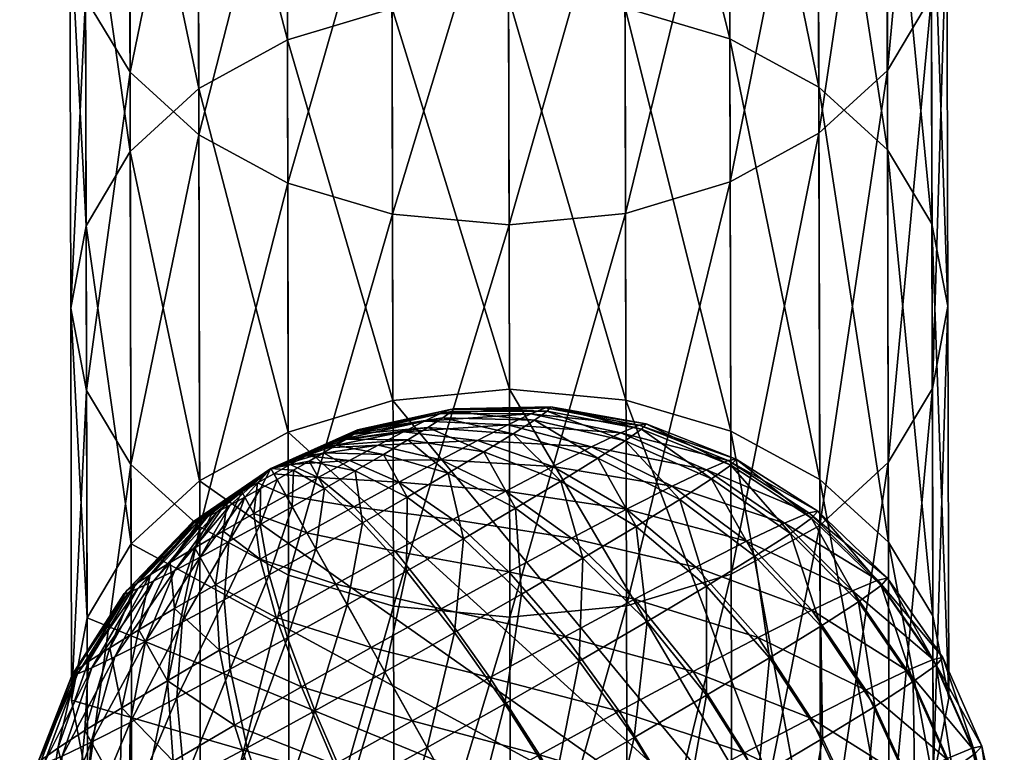
# Model space of a CAD drawing. Units: millimetres. Extents: x -1982 to 22825, y -1970 to 9786.
# Drawn here: x 5357 to 5357, y 1203 to 1203 of the extents above; entities that cross this region are included whole.
import ezdxf

# ---------------------------------------------------------------- set-up
doc = ezdxf.new("R2010")
doc.units = ezdxf.units.MM
doc.layers.add('WARSTWAAV', color=7, linetype='Continuous')

msp = doc.modelspace()

# ---------------------------------------------------------------- meshes
at = {"layer": 'WARSTWAAV'}
mesh = msp.add_polyface(dxfattribs=at)
corners = [(5357.002601, 1202.73845, 1.983813), (5357.008834, 1202.737871, 1.984406), (5357.008785, 1202.758854, 2.005389), (5357.002552, 1202.759433, 2.004796), (5356.996995, 1202.74011, 1.98214), (5356.996946, 1202.761093, 2.003123), (5356.992241, 1202.742694, 1.979545), (5356.988564, 1202.746043, 1.976187), (5356.992192, 1202.763677, 2.000528), (5356.986188, 1202.749998, 1.972226), (5356.988515, 1202.767026, 1.99717), (5357.029066, 1202.746137, 1.976187), (5357.031423, 1202.750104, 1.972226), (5357.031375, 1202.771086, 1.993209), (5357.025404, 1202.742771, 1.979545), (5357.029017, 1202.76712, 1.99717), (5357.020662, 1202.740165, 1.98214), (5357.025356, 1202.763754, 2.000528), (5357.020614, 1202.761148, 2.003123), (5357.015064, 1202.738479, 1.983813), (5357.015016, 1202.759462, 2.004796), (5356.997044, 1202.719127, 1.961156), (5356.99229, 1202.721711, 1.958562), (5356.988613, 1202.72506, 1.955204), (5356.986237, 1202.729015, 1.951243), (5356.985388, 1202.73342, 1.946837), (5356.985339, 1202.754403, 1.96782), (5356.986217, 1202.737828, 1.94243), (5356.986168, 1202.758811, 1.963413), (5356.988574, 1202.741795, 1.938469), (5356.988525, 1202.762778, 1.959452), (5356.992235, 1202.745161, 1.935112), (5356.996977, 1202.747767, 1.932517), (5356.992187, 1202.766144, 1.956095), (5357.002576, 1202.749453, 1.930844), (5356.996929, 1202.76875, 1.9535), (5357.025399, 1202.745238, 1.935112), (5357.020645, 1202.747822, 1.932517), (5357.020596, 1202.768805, 1.9535), (5357.029076, 1202.741889, 1.938469), (5357.02535, 1202.766221, 1.956095), (5357.031452, 1202.737933, 1.94243), (5357.029027, 1202.762872, 1.959452), (5357.031403, 1202.758916, 1.963413), (5357.032301, 1202.733529, 1.946837), (5357.032252, 1202.754512, 1.96782), (5357.031472, 1202.729121, 1.951243), (5357.029115, 1202.725154, 1.955204), (5357.025453, 1202.721788, 1.958562), (5357.020711, 1202.719182, 1.961156), (5357.015113, 1202.717496, 1.96283), (5356.988622, 1202.720812, 1.917486), (5356.992284, 1202.724178, 1.914129), (5356.997026, 1202.726784, 1.911534), (5357.002624, 1202.72847, 1.909861), (5357.008854, 1202.729078, 1.909268), (5357.008806, 1202.750061, 1.930251), (5357.015087, 1202.728499, 1.909861), (5357.015039, 1202.749482, 1.930844), (5357.020693, 1202.726839, 1.911534), (5357.025448, 1202.724255, 1.914129), (5357.029125, 1202.720906, 1.917486), (5357.0315, 1202.71695, 1.921447)]
mesh.append_faces([[corners[k] for k in face] for face in [(0, 1, 2), (0, 2, 3), (4, 0, 3), (4, 3, 5), (6, 4, 5), (7, 6, 8), (9, 7, 10), (11, 12, 13), (14, 11, 15), (16, 14, 17), (16, 17, 18), (19, 16, 18), (19, 18, 20), (1, 19, 20), (1, 20, 2), (21, 0, 4), (22, 4, 6), (23, 6, 7), (24, 23, 7), (24, 7, 9), (25, 24, 9), (25, 9, 26), (27, 25, 26), (27, 26, 28), (29, 27, 28), (29, 28, 30), (31, 29, 30), (32, 31, 33), (34, 32, 35), (36, 37, 38), (39, 36, 40), (41, 39, 42), (41, 42, 43), (44, 41, 43), (44, 43, 45), (46, 44, 45), (46, 45, 12), (47, 46, 12), (47, 12, 11), (48, 11, 14), (49, 14, 16), (50, 16, 19), (51, 27, 29), (52, 29, 31), (53, 31, 32), (54, 53, 32), (54, 32, 34), (55, 54, 34), (55, 34, 56), (57, 55, 56), (57, 56, 58), (59, 57, 58), (59, 58, 37), (60, 59, 37), (60, 37, 36), (61, 36, 39), (62, 39, 41)]], dxfattribs={"vtx0": -1, "vtx1": -1, "vtx2": -1})
mesh = msp.add_polyface(dxfattribs=at)
corners = [(5357.00265, 1202.717467, 1.96283), (5357.008883, 1202.716888, 1.963423), (5357.008834, 1202.737871, 1.984406), (5357.002601, 1202.73845, 1.983813), (5356.997044, 1202.719127, 1.961156), (5356.99229, 1202.721711, 1.958562), (5356.996995, 1202.74011, 1.98214), (5356.988613, 1202.72506, 1.955204), (5356.992241, 1202.742694, 1.979545), (5357.025453, 1202.721788, 1.958562), (5357.029115, 1202.725154, 1.955204), (5357.029066, 1202.746137, 1.976187), (5357.020711, 1202.719182, 1.961156), (5357.025404, 1202.742771, 1.979545), (5357.015113, 1202.717496, 1.96283), (5357.020662, 1202.740165, 1.98214), (5357.015064, 1202.738479, 1.983813), (5357.002699, 1202.696484, 1.941847), (5356.997093, 1202.698144, 1.940173), (5356.992339, 1202.700728, 1.937579), (5356.988661, 1202.704077, 1.934221), (5356.986286, 1202.708033, 1.93026), (5356.986237, 1202.729015, 1.951243), (5356.985437, 1202.712437, 1.925854), (5356.985388, 1202.73342, 1.946837), (5356.986265, 1202.716845, 1.921447), (5356.986217, 1202.737828, 1.94243), (5356.988622, 1202.720812, 1.917486), (5356.992284, 1202.724178, 1.914129), (5356.988574, 1202.741795, 1.938469), (5356.997026, 1202.726784, 1.911534), (5356.992235, 1202.745161, 1.935112), (5357.029125, 1202.720906, 1.917486), (5357.025448, 1202.724255, 1.914129), (5357.025399, 1202.745238, 1.935112), (5357.0315, 1202.71695, 1.921447), (5357.029076, 1202.741889, 1.938469), (5357.032349, 1202.712546, 1.925854), (5357.031452, 1202.737933, 1.94243), (5357.032301, 1202.733529, 1.946837), (5357.031521, 1202.708138, 1.93026), (5357.031472, 1202.729121, 1.951243), (5357.029164, 1202.704171, 1.934221), (5357.025502, 1202.700805, 1.937579), (5357.02076, 1202.698199, 1.940173), (5357.015162, 1202.696513, 1.941847), (5357.008931, 1202.695905, 1.94244), (5356.986314, 1202.695862, 1.900464), (5356.988671, 1202.699829, 1.896503), (5356.992333, 1202.703195, 1.893146), (5356.997075, 1202.705801, 1.890551), (5357.002673, 1202.707487, 1.888878), (5357.002624, 1202.72847, 1.909861), (5357.008903, 1202.708095, 1.888285), (5357.008854, 1202.729078, 1.909268), (5357.015136, 1202.707516, 1.888878), (5357.015087, 1202.728499, 1.909861), (5357.020742, 1202.705856, 1.890551), (5357.020693, 1202.726839, 1.911534), (5357.025496, 1202.703272, 1.893146), (5357.029173, 1202.699923, 1.896503), (5357.031549, 1202.695967, 1.900464), (5357.032398, 1202.691563, 1.904871)]
mesh.append_faces([[corners[k] for k in face] for face in [(0, 1, 2), (0, 2, 3), (4, 0, 3), (5, 4, 6), (7, 5, 8), (9, 10, 11), (12, 9, 13), (14, 12, 15), (1, 14, 16), (1, 16, 2), (17, 1, 0), (18, 0, 4), (19, 4, 5), (20, 19, 5), (20, 5, 7), (21, 20, 7), (21, 7, 22), (23, 21, 22), (23, 22, 24), (25, 23, 24), (25, 24, 26), (27, 25, 26), (28, 27, 29), (30, 28, 31), (32, 33, 34), (35, 32, 36), (37, 35, 38), (37, 38, 39), (40, 37, 39), (40, 39, 41), (42, 40, 41), (42, 41, 10), (43, 42, 10), (43, 10, 9), (44, 9, 12), (45, 12, 14), (46, 14, 1), (47, 23, 25), (48, 25, 27), (49, 48, 27), (49, 27, 28), (50, 49, 28), (50, 28, 30), (51, 50, 30), (51, 30, 52), (53, 51, 52), (53, 52, 54), (55, 53, 54), (55, 54, 56), (57, 55, 56), (57, 56, 58), (59, 57, 58), (59, 58, 33), (60, 59, 33), (60, 33, 32), (61, 32, 35), (62, 35, 37)]], dxfattribs={"vtx0": -1, "vtx1": -1, "vtx2": -1})
mesh = msp.add_polyface(dxfattribs=at)
corners = [(5357.002699, 1202.696484, 1.941847), (5357.008931, 1202.695905, 1.94244), (5357.008883, 1202.716888, 1.963423), (5356.997093, 1202.698144, 1.940173), (5357.00265, 1202.717467, 1.96283), (5356.992339, 1202.700728, 1.937579), (5356.997044, 1202.719127, 1.961156), (5357.02076, 1202.698199, 1.940173), (5357.025502, 1202.700805, 1.937579), (5357.025453, 1202.721788, 1.958562), (5357.015162, 1202.696513, 1.941847), (5357.020711, 1202.719182, 1.961156), (5357.015113, 1202.717496, 1.96283), (5357.002747, 1202.675501, 1.920864), (5357.00898, 1202.674922, 1.921457), (5356.997141, 1202.677161, 1.91919), (5356.992387, 1202.679745, 1.916596), (5356.98871, 1202.683094, 1.913238), (5356.988661, 1202.704077, 1.934221), (5356.986334, 1202.687049, 1.909277), (5356.986286, 1202.708033, 1.93026), (5356.985485, 1202.691454, 1.904871), (5356.985437, 1202.712437, 1.925854), (5356.986314, 1202.695862, 1.900464), (5356.988671, 1202.699829, 1.896503), (5356.986265, 1202.716845, 1.921447), (5357.031549, 1202.695967, 1.900464), (5357.029173, 1202.699923, 1.896503), (5357.029125, 1202.720906, 1.917486), (5357.032398, 1202.691563, 1.904871), (5357.0315, 1202.71695, 1.921447), (5357.03157, 1202.687155, 1.909277), (5357.032349, 1202.712546, 1.925854), (5357.031521, 1202.708138, 1.93026), (5357.029212, 1202.683188, 1.913238), (5357.029164, 1202.704171, 1.934221), (5357.025551, 1202.679822, 1.916596), (5357.020809, 1202.677216, 1.91919), (5357.01521, 1202.67553, 1.920864), (5356.992333, 1202.703195, 1.893146), (5356.997075, 1202.705801, 1.890551), (5357.002673, 1202.707487, 1.888878), (5357.008903, 1202.708095, 1.888285), (5357.015136, 1202.707516, 1.888878), (5357.020742, 1202.705856, 1.890551), (5357.025496, 1202.703272, 1.893146)]
mesh.append_faces([[corners[k] for k in face] for face in [(0, 1, 2), (3, 0, 4), (5, 3, 6), (7, 8, 9), (10, 7, 11), (1, 10, 12), (13, 14, 1), (13, 1, 0), (15, 13, 0), (15, 0, 3), (16, 15, 3), (16, 3, 5), (17, 16, 5), (17, 5, 18), (19, 17, 18), (19, 18, 20), (21, 19, 20), (21, 20, 22), (23, 21, 22), (24, 23, 25), (26, 27, 28), (29, 26, 30), (31, 29, 32), (31, 32, 33), (34, 31, 33), (34, 33, 35), (36, 34, 35), (36, 35, 8), (37, 36, 8), (37, 8, 7), (38, 37, 7), (38, 7, 10), (14, 38, 10), (14, 10, 1), (26, 29, 31), (26, 31, 27), (36, 37, 38), (36, 38, 14), (36, 14, 13), (36, 13, 15), (36, 15, 16), (36, 16, 17), (36, 17, 19), (36, 19, 21), (36, 21, 23), (36, 23, 24), (36, 24, 39), (36, 39, 40), (36, 40, 41), (36, 41, 42), (36, 42, 43), (36, 43, 44), (36, 44, 45), (36, 45, 34), (34, 45, 27), (34, 27, 31)]], dxfattribs={"vtx0": -1, "vtx1": -1, "vtx2": -1})
mesh = msp.add_polyface(dxfattribs=at)
corners = [(5356.999609, 1202.697669, 1.912434), (5357.005255, 1202.696356, 1.915431), (5357.002794, 1202.699439, 1.912075), (5356.99807, 1202.700415, 1.908322), (5357.000573, 1202.701806, 1.90804), (5356.995577, 1202.699008, 1.90804), (5356.996435, 1202.695877, 1.912075), (5357.001049, 1202.700957, 1.879268), (5357.003399, 1202.698358, 1.875456), (5357.000226, 1202.696567, 1.875097), (5356.998555, 1202.699549, 1.878987), (5357.003437, 1202.702327, 1.880103), (5357.000342, 1202.704277, 1.902906), (5357.005225, 1202.704326, 1.90585), (5357.001882, 1202.705103, 1.901972), (5356.998678, 1202.703367, 1.903481), (5357.002989, 1202.703127, 1.907206), (5356.996954, 1202.702409, 1.903675), (5356.995236, 1202.70144, 1.903481), (5356.997288, 1202.701813, 1.883469), (5356.996053, 1202.698159, 1.879268), (5356.999005, 1202.702782, 1.883663), (5357.00065, 1202.703726, 1.884238), (5357.00216, 1202.704607, 1.885171), (5357.00078, 1202.705921, 1.894526), (5357.005941, 1202.707051, 1.893572), (5357.000883, 1202.70594, 1.893521), (5357.000508, 1202.705806, 1.895492), (5357.005739, 1202.707014, 1.895543), (5357.000078, 1202.7056, 1.896382), (5357.005205, 1202.706789, 1.897438), (5356.999506, 1202.70531, 1.897163), (5357.003239, 1202.705815, 1.900716), (5357.004362, 1202.706384, 1.899185), (5356.998814, 1202.704947, 1.897804), (5356.998029, 1202.704526, 1.898279), (5356.99718, 1202.704062, 1.898573), (5356.996302, 1202.703574, 1.898672), (5356.997347, 1202.703764, 1.888469), (5356.996472, 1202.70327, 1.88837), (5356.998186, 1202.704245, 1.888762), (5356.998956, 1202.704694, 1.889238), (5356.999626, 1202.705095, 1.889879), (5357.003476, 1202.705393, 1.886428), (5357.000173, 1202.705431, 1.890659), (5357.000573, 1202.70569, 1.89155), (5357.004547, 1202.706052, 1.887959), (5357.000813, 1202.705862, 1.892516), (5357.005333, 1202.70656, 1.889705), (5357.005804, 1202.706897, 1.891601), (5356.996139, 1202.703864, 1.893504)]
mesh.append_faces([[corners[k] for k in face] for face in [(0, 1, 2), (3, 0, 2), (3, 2, 4), (5, 6, 0), (5, 0, 3), (7, 8, 9), (7, 9, 10), (11, 8, 7), (12, 13, 14), (15, 4, 16), (15, 16, 12), (17, 3, 4), (17, 4, 15), (18, 3, 17), (19, 10, 20), (21, 7, 10), (21, 10, 19), (22, 11, 7), (22, 7, 21), (23, 11, 22), (24, 25, 26), (27, 28, 24), (29, 30, 27), (31, 32, 33), (31, 33, 29), (34, 14, 32), (34, 32, 31), (35, 12, 14), (35, 14, 34), (36, 15, 12), (36, 12, 35), (37, 17, 15), (37, 15, 36), (38, 21, 19), (38, 19, 39), (40, 22, 21), (40, 21, 38), (41, 23, 22), (41, 22, 40), (42, 43, 23), (42, 23, 41), (44, 43, 42), (45, 46, 44), (47, 48, 45), (26, 49, 47), (50, 24, 26), (50, 27, 24), (50, 29, 27), (50, 31, 29), (50, 34, 31), (50, 35, 34), (50, 36, 35), (50, 38, 39), (50, 40, 38), (50, 41, 40), (50, 42, 41), (50, 44, 42), (50, 45, 44), (50, 47, 45), (50, 26, 47)]], dxfattribs={"vtx0": -1, "vtx1": -1, "vtx2": -1})
mesh = msp.add_polyface(dxfattribs=at)
corners = [(5357.013297, 1202.705013, 1.904137), (5357.017605, 1202.702911, 1.906097), (5357.019438, 1202.703791, 1.902301), (5357.014856, 1202.705761, 1.90091), (5357.011223, 1202.703961, 1.906966), (5357.015166, 1202.701674, 1.909423), (5357.008715, 1202.702647, 1.909288), (5357.013639, 1202.704401, 1.883394), (5357.018008, 1202.702191, 1.881705), (5357.01568, 1202.700758, 1.878379), (5357.011659, 1202.703182, 1.880565), (5357.015092, 1202.705339, 1.886621), (5357.015962, 1202.705962, 1.890123), (5357.019716, 1202.703295, 1.8855), (5357.010824, 1202.7071, 1.896516), (5357.015841, 1202.706177, 1.897407), (5357.016215, 1202.706245, 1.893765), (5357.011118, 1202.707154, 1.893654), (5357.01005, 1202.706773, 1.899267), (5357.008825, 1202.706186, 1.901803), (5357.007196, 1202.705359, 1.904026), (5357.005225, 1202.704326, 1.90585), (5357.002989, 1202.703127, 1.907206), (5357.005869, 1202.70112, 1.911013), (5357.007539, 1202.704747, 1.883283), (5357.009228, 1202.70173, 1.878243), (5357.005629, 1202.703607, 1.881459), (5357.009094, 1202.705704, 1.885505), (5357.010236, 1202.706442, 1.888041), (5357.010919, 1202.706931, 1.890793), (5357.005739, 1202.707014, 1.895543), (5357.005941, 1202.707051, 1.893572), (5357.005205, 1202.706789, 1.897438), (5357.004362, 1202.706384, 1.899185), (5357.003239, 1202.705815, 1.900716), (5357.001882, 1202.705103, 1.901972), (5357.000342, 1202.704277, 1.902906), (5357.00216, 1202.704607, 1.885171), (5357.003437, 1202.702327, 1.880103), (5357.003476, 1202.705393, 1.886428), (5357.004547, 1202.706052, 1.887959), (5357.005333, 1202.70656, 1.889705), (5357.005804, 1202.706897, 1.891601), (5357.00078, 1202.705921, 1.894526), (5357.000508, 1202.705806, 1.895492), (5357.000078, 1202.7056, 1.896382), (5357.000173, 1202.705431, 1.890659), (5357.000573, 1202.70569, 1.89155), (5357.000813, 1202.705862, 1.892516), (5357.000883, 1202.70594, 1.893521)]
mesh.append_faces([[corners[k] for k in face] for face in [(0, 1, 2), (0, 2, 3), (4, 5, 1), (4, 1, 0), (6, 5, 4), (7, 8, 9), (7, 9, 10), (11, 8, 7), (12, 13, 11), (14, 15, 16), (14, 16, 17), (18, 3, 15), (18, 15, 14), (19, 0, 3), (19, 3, 18), (20, 4, 0), (20, 0, 19), (21, 6, 4), (21, 4, 20), (22, 23, 6), (22, 6, 21), (24, 10, 25), (24, 25, 26), (27, 7, 10), (27, 10, 24), (28, 11, 7), (28, 7, 27), (29, 12, 11), (29, 11, 28), (17, 16, 12), (17, 12, 29), (30, 14, 17), (30, 17, 31), (32, 18, 14), (32, 14, 30), (33, 19, 18), (33, 18, 32), (34, 20, 19), (34, 19, 33), (35, 21, 20), (35, 20, 34), (36, 22, 21), (37, 26, 38), (39, 24, 26), (39, 26, 37), (40, 27, 24), (40, 24, 39), (41, 28, 27), (41, 27, 40), (42, 29, 28), (42, 28, 41), (31, 17, 29), (31, 29, 42), (43, 30, 31), (44, 32, 30), (45, 33, 32), (46, 40, 39), (47, 41, 40), (48, 42, 41), (49, 31, 42)]], dxfattribs={"vtx0": -1, "vtx1": -1, "vtx2": -1})
mesh = msp.add_polyface(dxfattribs=at)
corners = [(5357.02861, 1202.697889, 1.899274), (5357.031559, 1202.693642, 1.899548), (5357.032087, 1202.693738, 1.894397), (5357.029128, 1202.697983, 1.894223), (5357.027243, 1202.697312, 1.904132), (5357.030166, 1202.693053, 1.9045), (5357.02508, 1202.696275, 1.908609), (5357.027961, 1202.691995, 1.909065), (5357.022204, 1202.694816, 1.912532), (5357.018725, 1202.692993, 1.915753), (5357.025028, 1202.690508, 1.913065), (5357.025556, 1202.695425, 1.879837), (5357.025645, 1202.689406, 1.875729), (5357.022809, 1202.693735, 1.875913), (5357.027571, 1202.696727, 1.884314), (5357.0305, 1202.692457, 1.884294), (5357.028445, 1202.691129, 1.879729), (5357.028777, 1202.697591, 1.889171), (5357.031729, 1202.693338, 1.889247), (5357.024908, 1202.701481, 1.898814), (5357.025396, 1202.70157, 1.894055), (5357.023621, 1202.700938, 1.90339), (5357.021583, 1202.69996, 1.907606), (5357.018874, 1202.698586, 1.911303), (5357.015597, 1202.696869, 1.914336), (5357.019444, 1202.697568, 1.876808), (5357.019437, 1202.691722, 1.872693), (5357.016268, 1202.695671, 1.873774), (5357.022031, 1202.69916, 1.880504), (5357.023929, 1202.700387, 1.884721), (5357.025065, 1202.7012, 1.889297), (5357.020597, 1202.70428, 1.898183), (5357.021036, 1202.70436, 1.893901), (5357.019438, 1202.703791, 1.902301), (5357.017605, 1202.702911, 1.906097), (5357.015166, 1202.701674, 1.909423), (5357.01568, 1202.700758, 1.878379), (5357.018008, 1202.702191, 1.881705), (5357.019716, 1202.703295, 1.8855), (5357.020738, 1202.704027, 1.889618), (5357.015841, 1202.706177, 1.897407), (5357.016215, 1202.706245, 1.893765), (5357.014856, 1202.705761, 1.90091), (5357.015092, 1202.705339, 1.886621), (5357.015962, 1202.705962, 1.890123)]
mesh.append_faces([[corners[k] for k in face] for face in [(0, 1, 2), (0, 2, 3), (4, 5, 1), (4, 1, 0), (6, 7, 5), (6, 5, 4), (8, 7, 6), (9, 10, 8), (11, 12, 13), (14, 15, 16), (14, 16, 11), (17, 18, 15), (17, 15, 14), (3, 2, 18), (3, 18, 17), (19, 0, 3), (19, 3, 20), (21, 4, 0), (21, 0, 19), (22, 6, 4), (22, 4, 21), (23, 8, 6), (23, 6, 22), (24, 9, 8), (24, 8, 23), (25, 13, 26), (25, 26, 27), (28, 11, 13), (28, 13, 25), (29, 14, 11), (29, 11, 28), (30, 17, 14), (30, 14, 29), (20, 3, 17), (20, 17, 30), (31, 19, 20), (31, 20, 32), (33, 21, 19), (33, 19, 31), (34, 22, 21), (34, 21, 33), (35, 23, 22), (35, 22, 34), (36, 25, 27), (37, 28, 25), (37, 25, 36), (38, 29, 28), (38, 28, 37), (39, 30, 29), (39, 29, 38), (32, 20, 30), (32, 30, 39), (40, 31, 32), (40, 32, 41), (42, 33, 31), (42, 31, 40), (43, 38, 37), (44, 39, 38), (41, 32, 39), (41, 39, 44)]], dxfattribs={"vtx0": -1, "vtx1": -1, "vtx2": -1})
mesh = msp.add_polyface(dxfattribs=at)
corners = [(5356.993189, 1202.697638, 1.907206), (5356.996435, 1202.695877, 1.912075), (5356.995577, 1202.699008, 1.90804), (5356.995236, 1202.70144, 1.903481), (5356.99807, 1202.700415, 1.908322), (5356.993591, 1202.700496, 1.902906), (5356.992082, 1202.699615, 1.901972), (5356.990997, 1202.696358, 1.90585), (5356.990766, 1202.698829, 1.900716), (5356.9939, 1202.699945, 1.884238), (5356.991401, 1202.695638, 1.881459), (5356.99236, 1202.699119, 1.885171), (5356.995564, 1202.700855, 1.883663), (5356.996053, 1202.698159, 1.879268), (5356.993637, 1202.696838, 1.880103), (5356.997288, 1202.701813, 1.883469), (5356.995426, 1202.70308, 1.898573), (5356.996954, 1202.702409, 1.903675), (5356.996302, 1202.703574, 1.898672), (5356.994587, 1202.702599, 1.898279), (5356.993818, 1202.702149, 1.897804), (5356.993147, 1202.701749, 1.897163), (5356.992601, 1202.701412, 1.896382), (5356.989694, 1202.698169, 1.899185), (5356.9922, 1202.701153, 1.895492), (5356.988908, 1202.697661, 1.897438), (5356.99196, 1202.700982, 1.894526), (5356.988438, 1202.697324, 1.895543), (5356.99189, 1202.700904, 1.893521), (5356.988301, 1202.697171, 1.893572), (5356.991993, 1202.700922, 1.892516), (5356.988503, 1202.697208, 1.891601), (5356.992265, 1202.701037, 1.89155), (5356.989036, 1202.697433, 1.889705), (5356.992695, 1202.701244, 1.890659), (5356.98988, 1202.697838, 1.887959), (5356.993267, 1202.701534, 1.889879), (5356.991002, 1202.698407, 1.886428), (5356.993959, 1202.701896, 1.889238), (5356.994745, 1202.702318, 1.888762), (5356.995593, 1202.702781, 1.888469), (5356.996472, 1202.70327, 1.88837), (5356.996139, 1202.703864, 1.893504), (5356.99718, 1202.704062, 1.898573)]
mesh.append_faces([[corners[k] for k in face] for face in [(0, 1, 2), (3, 2, 4), (5, 0, 2), (5, 2, 3), (6, 7, 0), (6, 0, 5), (8, 7, 6), (9, 10, 11), (12, 13, 14), (12, 14, 9), (15, 13, 12), (16, 3, 17), (16, 17, 18), (19, 5, 3), (19, 3, 16), (20, 6, 5), (20, 5, 19), (21, 8, 6), (21, 6, 20), (22, 23, 8), (22, 8, 21), (24, 25, 23), (24, 23, 22), (26, 27, 25), (26, 25, 24), (28, 29, 27), (28, 27, 26), (30, 31, 29), (30, 29, 28), (32, 33, 31), (32, 31, 30), (34, 35, 33), (34, 33, 32), (36, 37, 35), (36, 35, 34), (38, 11, 37), (38, 37, 36), (39, 9, 11), (39, 11, 38), (40, 12, 9), (40, 9, 39), (41, 15, 12), (41, 12, 40), (42, 18, 43), (42, 16, 18), (42, 19, 16), (42, 20, 19), (42, 21, 20), (42, 22, 21), (42, 24, 22), (42, 26, 24), (42, 28, 26), (42, 30, 28), (42, 32, 30), (42, 34, 32), (42, 36, 34), (42, 38, 36), (42, 39, 38), (42, 40, 39), (42, 41, 40)]], dxfattribs={"vtx0": -1, "vtx1": -1, "vtx2": -1})
mesh = msp.add_polyface(dxfattribs=at)
corners = [(5357.013108, 1202.684112, 1.920291), (5357.015546, 1202.679555, 1.919968), (5357.019811, 1202.681887, 1.918494), (5357.017456, 1202.686489, 1.918789), (5357.008603, 1202.681609, 1.920798), (5357.018263, 1202.685049, 1.870006), (5357.016386, 1202.678056, 1.869175), (5357.013964, 1202.682583, 1.868503), (5357.010513, 1202.688543, 1.919619), (5357.014778, 1202.690874, 1.918146), (5357.006095, 1202.686088, 1.920117), (5357.001693, 1202.683603, 1.919619), (5357.004115, 1202.679076, 1.920291), (5357.006951, 1202.684559, 1.868329), (5357.004971, 1202.677547, 1.868503), (5357.002533, 1202.682104, 1.868826), (5357.011353, 1202.687044, 1.868826), (5357.009476, 1202.68005, 1.867996), (5357.015569, 1202.689462, 1.8703), (5357.011879, 1202.694874, 1.91659), (5357.018725, 1202.692993, 1.915753), (5357.015597, 1202.696869, 1.914336), (5357.007861, 1202.692677, 1.917978), (5357.003699, 1202.690365, 1.918447), (5356.999553, 1202.688024, 1.917978), (5357.004506, 1202.688925, 1.869664), (5357.008652, 1202.691265, 1.870132), (5357.012624, 1202.693543, 1.87152), (5357.016268, 1202.695671, 1.873774), (5357.012217, 1202.700129, 1.912153), (5357.018874, 1202.698586, 1.911303), (5357.015166, 1202.701674, 1.909423), (5357.008871, 1202.698333, 1.914182), (5357.005255, 1202.696356, 1.915431), (5357.001509, 1202.694275, 1.915853), (5357.005967, 1202.695085, 1.872371), (5357.002235, 1202.692979, 1.871949), (5357.009541, 1202.697136, 1.87362), (5357.012821, 1202.699051, 1.875649), (5357.01568, 1202.700758, 1.878379), (5357.008715, 1202.702647, 1.909288), (5357.005869, 1202.70112, 1.911013), (5357.002794, 1202.699439, 1.912075), (5357.003399, 1202.698358, 1.875456), (5357.006439, 1202.700101, 1.876518), (5357.009228, 1202.70173, 1.878243), (5357.011659, 1202.703182, 1.880565), (5357.000573, 1202.701806, 1.90804), (5357.002989, 1202.703127, 1.907206), (5357.003437, 1202.702327, 1.880103), (5357.005629, 1202.703607, 1.881459)]
mesh.append_faces([[corners[k] for k in face] for face in [(0, 1, 2), (0, 2, 3), (4, 1, 0), (5, 6, 7), (8, 0, 3), (8, 3, 9), (10, 4, 0), (10, 0, 8), (11, 12, 4), (11, 4, 10), (13, 14, 15), (16, 7, 17), (16, 17, 13), (18, 5, 7), (18, 7, 16), (19, 9, 20), (19, 20, 21), (22, 8, 9), (22, 9, 19), (23, 10, 8), (23, 8, 22), (24, 10, 23), (25, 13, 15), (26, 16, 13), (26, 13, 25), (27, 18, 16), (27, 16, 26), (28, 18, 27), (29, 21, 30), (29, 30, 31), (32, 19, 21), (32, 21, 29), (33, 22, 19), (33, 19, 32), (34, 23, 22), (34, 22, 33), (35, 26, 25), (35, 25, 36), (37, 27, 26), (37, 26, 35), (38, 28, 27), (38, 27, 37), (39, 28, 38), (40, 29, 31), (41, 32, 29), (41, 29, 40), (42, 33, 32), (42, 32, 41), (43, 35, 36), (44, 37, 35), (44, 35, 43), (45, 38, 37), (45, 37, 44), (46, 39, 38), (46, 38, 45), (47, 42, 41), (47, 41, 48), (49, 44, 43), (50, 45, 44), (50, 44, 49)]], dxfattribs={"vtx0": -1, "vtx1": -1, "vtx2": -1})
mesh = msp.add_polyface(dxfattribs=at)
corners = [(5356.997477, 1202.681185, 1.918146), (5357.004115, 1202.679076, 1.920291), (5357.001693, 1202.683603, 1.919619), (5356.999553, 1202.688024, 1.917978), (5357.006095, 1202.686088, 1.920117), (5356.995581, 1202.685746, 1.91659), (5356.991937, 1202.683618, 1.914336), (5356.993608, 1202.678926, 1.915753), (5356.988761, 1202.681721, 1.911303), (5356.996326, 1202.684416, 1.87152), (5356.99432, 1202.677655, 1.872693), (5356.992608, 1202.682421, 1.873774), (5357.000344, 1202.686612, 1.870132), (5357.002533, 1202.682104, 1.868826), (5356.998268, 1202.679773, 1.8703), (5357.004506, 1202.688925, 1.869664), (5356.997778, 1202.692169, 1.915431), (5357.003699, 1202.690365, 1.918447), (5357.001509, 1202.694275, 1.915853), (5356.994203, 1202.690119, 1.914182), (5356.990924, 1202.688203, 1.912153), (5356.988065, 1202.686496, 1.909423), (5356.991527, 1202.687126, 1.875649), (5356.989331, 1202.680703, 1.876808), (5356.988578, 1202.68558, 1.878379), (5356.994874, 1202.688921, 1.87362), (5356.99849, 1202.690898, 1.872371), (5357.002235, 1202.692979, 1.871949), (5356.999609, 1202.697669, 1.912434), (5357.005255, 1202.696356, 1.915431), (5356.996435, 1202.695877, 1.912075), (5356.993395, 1202.694134, 1.911013), (5356.990606, 1202.692505, 1.909288), (5356.988175, 1202.691053, 1.906966), (5356.99112, 1202.691589, 1.878243), (5356.993966, 1202.693116, 1.876518), (5356.997041, 1202.694797, 1.875456), (5357.000226, 1202.696567, 1.875097), (5357.003399, 1202.698358, 1.875456), (5356.993189, 1202.697638, 1.907206), (5356.990997, 1202.696358, 1.90585), (5356.989087, 1202.695218, 1.904026), (5356.991401, 1202.695638, 1.881459), (5356.988612, 1202.690274, 1.880565), (5356.98943, 1202.694605, 1.883283), (5356.993637, 1202.696838, 1.880103), (5356.996053, 1202.698159, 1.879268), (5356.998555, 1202.699549, 1.878987), (5356.990766, 1202.698829, 1.900716), (5356.989694, 1202.698169, 1.899185), (5356.99236, 1202.699119, 1.885171), (5356.991002, 1202.698407, 1.886428), (5356.9939, 1202.699945, 1.884238)]
mesh.append_faces([[corners[k] for k in face] for face in [(0, 1, 2), (3, 2, 4), (5, 0, 2), (5, 2, 3), (6, 7, 0), (6, 0, 5), (8, 7, 6), (9, 10, 11), (12, 13, 14), (12, 14, 9), (15, 13, 12), (16, 3, 17), (16, 17, 18), (19, 5, 3), (19, 3, 16), (20, 6, 5), (20, 5, 19), (21, 8, 6), (21, 6, 20), (22, 11, 23), (22, 23, 24), (25, 9, 11), (25, 11, 22), (26, 12, 9), (26, 9, 25), (27, 15, 12), (27, 12, 26), (28, 18, 29), (30, 16, 18), (30, 18, 28), (31, 19, 16), (31, 16, 30), (32, 20, 19), (32, 19, 31), (33, 20, 32), (34, 22, 24), (35, 25, 22), (35, 22, 34), (36, 26, 25), (36, 25, 35), (37, 27, 26), (37, 26, 36), (38, 27, 37), (39, 31, 30), (40, 32, 31), (40, 31, 39), (41, 32, 40), (42, 34, 43), (42, 43, 44), (45, 35, 34), (45, 34, 42), (46, 36, 35), (46, 35, 45), (47, 37, 36), (47, 36, 46), (48, 41, 40), (49, 41, 48), (50, 42, 44), (50, 44, 51), (52, 45, 42)]], dxfattribs={"vtx0": -1, "vtx1": -1, "vtx2": -1})
mesh = msp.add_polyface(dxfattribs=at)
corners = [(5356.985737, 1202.685063, 1.906097), (5356.986174, 1202.680129, 1.907606), (5356.988761, 1202.681721, 1.911303), (5356.988065, 1202.686496, 1.909423), (5356.984028, 1202.683959, 1.902301), (5356.983006, 1202.683227, 1.898183), (5356.984276, 1202.678903, 1.90339), (5356.982709, 1202.682895, 1.893901), (5356.98314, 1202.678089, 1.898814), (5356.983148, 1202.682974, 1.889618), (5356.982809, 1202.677719, 1.894055), (5356.984306, 1202.683464, 1.8855), (5356.983297, 1202.677808, 1.889297), (5356.98614, 1202.684343, 1.881705), (5356.984584, 1202.678352, 1.884721), (5356.988578, 1202.68558, 1.878379), (5356.989331, 1202.680703, 1.876808), (5356.986622, 1202.679329, 1.880504), (5356.988175, 1202.691053, 1.906966), (5356.990924, 1202.688203, 1.912153), (5356.986195, 1202.689835, 1.904137), (5356.984743, 1202.688896, 1.90091), (5356.983873, 1202.688273, 1.897407), (5356.98362, 1202.68799, 1.893765), (5356.983993, 1202.688058, 1.890123), (5356.984979, 1202.688474, 1.886621), (5356.986538, 1202.689222, 1.883394), (5356.988612, 1202.690274, 1.880565), (5356.99112, 1202.691589, 1.878243), (5356.989087, 1202.695218, 1.904026), (5356.990606, 1202.692505, 1.909288), (5356.987532, 1202.69426, 1.901803), (5356.98639, 1202.693523, 1.899267), (5356.985707, 1202.693033, 1.896516), (5356.985508, 1202.692811, 1.893654), (5356.985802, 1202.692864, 1.890793), (5356.986576, 1202.693191, 1.888041), (5356.987801, 1202.693779, 1.885505), (5356.98943, 1202.694605, 1.883283), (5356.989694, 1202.698169, 1.899185), (5356.988908, 1202.697661, 1.897438), (5356.988438, 1202.697324, 1.895543), (5356.988301, 1202.697171, 1.893572), (5356.988503, 1202.697208, 1.891601), (5356.989036, 1202.697433, 1.889705), (5356.98988, 1202.697838, 1.887959), (5356.991002, 1202.698407, 1.886428)]
mesh.append_faces([[corners[k] for k in face] for face in [(0, 1, 2), (0, 2, 3), (4, 1, 0), (5, 6, 4), (7, 8, 5), (9, 10, 7), (11, 12, 9), (13, 14, 11), (15, 16, 17), (15, 17, 13), (18, 3, 19), (20, 0, 3), (20, 3, 18), (21, 4, 0), (21, 0, 20), (22, 5, 4), (22, 4, 21), (23, 7, 5), (23, 5, 22), (24, 9, 7), (24, 7, 23), (25, 11, 9), (25, 9, 24), (26, 13, 11), (26, 11, 25), (27, 15, 13), (27, 13, 26), (28, 15, 27), (29, 18, 30), (31, 20, 18), (31, 18, 29), (32, 21, 20), (32, 20, 31), (33, 22, 21), (33, 21, 32), (34, 23, 22), (34, 22, 33), (35, 24, 23), (35, 23, 34), (36, 25, 24), (36, 24, 35), (37, 26, 25), (37, 25, 36), (38, 27, 26), (38, 26, 37), (39, 31, 29), (40, 32, 31), (40, 31, 39), (41, 33, 32), (41, 32, 40), (42, 34, 33), (42, 33, 41), (43, 35, 34), (43, 34, 42), (44, 36, 35), (44, 35, 43), (45, 37, 36), (45, 36, 44), (46, 38, 37), (46, 37, 45)]], dxfattribs={"vtx0": -1, "vtx1": -1, "vtx2": -1})
mesh = msp.add_polyface(dxfattribs=at)
corners = [(5357.034782, 1202.683851, 1.899497), (5357.03537, 1202.678765, 1.894893), (5357.03527, 1202.68394, 1.894739), (5357.033495, 1202.683308, 1.904073), (5357.034931, 1202.678685, 1.899176), (5357.031457, 1202.68233, 1.90829), (5357.033773, 1202.678196, 1.903294), (5357.034939, 1202.68357, 1.88998), (5357.03405, 1202.6777, 1.886493), (5357.033803, 1202.682757, 1.885405), (5357.035073, 1202.678432, 1.890611), (5357.033643, 1202.688902, 1.899623), (5357.034161, 1202.688996, 1.894571), (5357.032277, 1202.688325, 1.904481), (5357.030114, 1202.687287, 1.908957), (5357.027238, 1202.685828, 1.912881), (5357.028748, 1202.680956, 1.911986), (5357.023759, 1202.684005, 1.916101), (5357.025471, 1202.679239, 1.91502), (5357.019811, 1202.681887, 1.918494), (5357.027843, 1202.684747, 1.876262), (5357.026142, 1202.678041, 1.874458), (5357.024471, 1202.682734, 1.873041), (5357.030589, 1202.686438, 1.880186), (5357.031905, 1202.68153, 1.881188), (5357.029318, 1202.679938, 1.877492), (5357.032604, 1202.68774, 1.884662), (5357.03381, 1202.688603, 1.88952), (5357.031559, 1202.693642, 1.899548), (5357.032087, 1202.693738, 1.894397), (5357.030166, 1202.693053, 1.9045), (5357.027961, 1202.691995, 1.909065), (5357.025028, 1202.690508, 1.913065), (5357.021481, 1202.688649, 1.916349), (5357.017456, 1202.686489, 1.918789), (5357.018263, 1202.685049, 1.870006), (5357.020602, 1202.680474, 1.870649), (5357.016386, 1202.678056, 1.869175), (5357.022207, 1202.687353, 1.872445), (5357.025645, 1202.689406, 1.875729), (5357.028445, 1202.691129, 1.879729), (5357.0305, 1202.692457, 1.884294), (5357.031729, 1202.693338, 1.889247), (5357.022204, 1202.694816, 1.912532), (5357.018725, 1202.692993, 1.915753), (5357.014778, 1202.690874, 1.918146), (5357.019437, 1202.691722, 1.872693), (5357.015569, 1202.689462, 1.8703), (5357.022809, 1202.693735, 1.875913), (5357.025556, 1202.695425, 1.879837), (5357.016268, 1202.695671, 1.873774)]
mesh.append_faces([[corners[k] for k in face] for face in [(0, 1, 2), (3, 4, 0), (5, 6, 3), (7, 8, 9), (2, 10, 7), (11, 0, 2), (11, 2, 12), (13, 3, 0), (13, 0, 11), (14, 5, 3), (14, 3, 13), (15, 16, 5), (15, 5, 14), (17, 18, 16), (17, 16, 15), (19, 18, 17), (20, 21, 22), (23, 24, 25), (23, 25, 20), (26, 9, 24), (26, 24, 23), (27, 7, 9), (27, 9, 26), (12, 2, 7), (12, 7, 27), (28, 11, 12), (28, 12, 29), (30, 13, 11), (30, 11, 28), (31, 14, 13), (31, 13, 30), (32, 15, 14), (32, 14, 31), (33, 17, 15), (33, 15, 32), (34, 19, 17), (34, 17, 33), (35, 36, 37), (38, 22, 36), (38, 36, 35), (39, 20, 22), (39, 22, 38), (40, 23, 20), (40, 20, 39), (41, 26, 23), (41, 23, 40), (42, 27, 26), (42, 26, 41), (29, 12, 27), (29, 27, 42), (43, 32, 31), (44, 33, 32), (45, 34, 33), (45, 33, 44), (46, 38, 35), (46, 35, 47), (48, 39, 38), (48, 38, 46), (49, 40, 39), (50, 46, 47)]], dxfattribs={"vtx0": -1, "vtx1": -1, "vtx2": -1})

doc.saveas('drawing.dxf')
